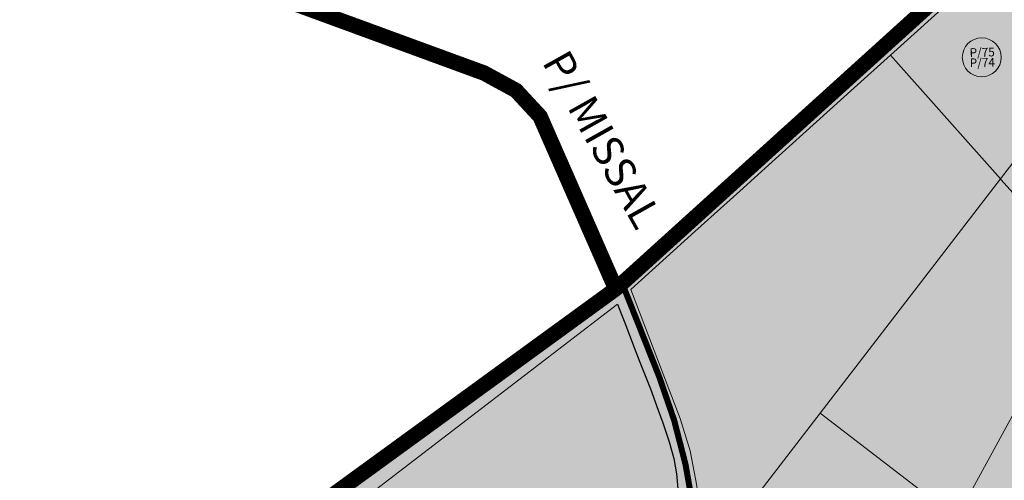
# Model space of a CAD drawing. Units: millimetres. Extents: x 1732 to 15397, y 1468 to 10081.
# Drawn here: x 8906 to 10206, y 8417 to 9025 of the extents above; entities that cross this region are included whole.
import ezdxf
from ezdxf.enums import TextEntityAlignment as Align
from ezdxf.lldxf.tags import DXFTag

# ---------------------------------------------------------------- set-up
doc = ezdxf.new("R2010")
doc.units = ezdxf.units.MM
for name, pattern in [('CENTER', [50.8, 31.75, -6.35, 6.35, -6.35]), ('CONTINUO', [0]), ('CONTÍNUO', [0])]:
    doc.linetypes.add(name, pattern=pattern)
for name, color, linetype in [('00 - DEMARCAÇÃO DE QUADRAS', 3, 'Continuous'), ('00 - PERÍMETROS BAIRROS E CIDADE', 30, 'Continuous'), ('00 - TEXTO RUAS', 7, 'Continuous'), ('001 - PERIMETRO CORRETO', 30, 'Continuous'), ('CORES BAIRROS', 7, 'Continuous'), ('P-ESTRADA_DE_TERRA', 34, 'CONTINUO')]:
    doc.layers.add(name, color=color, linetype=linetype)
doc.layers.add('00 - TEXTO QUADRAS', color=4, linetype='CONTÍNUO', lineweight=18)
doc.layers.add('br', color=2, linetype='Continuous', lineweight=80)
doc.styles.add('Arial', font='arial.ttf')
doc.styles.get("Standard").update_dxf_attribs({"font": 'arial.ttf'})
tags = doc.linetypes.add('Tracejado', pattern=[25, 15, -10]).pattern_tags.tags
tags[6:7] = [DXFTag(74, 4), DXFTag(75, 0), DXFTag(340, '0'), DXFTag(46, 1.0), DXFTag(50, 0.0), DXFTag(44, 0.0), DXFTag(45, 0.0)]
tags[4:5] = [DXFTag(74, 4), DXFTag(75, 0), DXFTag(340, '0'), DXFTag(46, 1.0), DXFTag(50, 0.0), DXFTag(44, 0.0), DXFTag(45, 0.0)]

msp = doc.modelspace()

# ---------------------------------------------------------------- hatches: boundary and pattern name
at = {"layer": 'CORES BAIRROS', "transparency": 33554534}
h = msp.add_hatch(color=191, dxfattribs=at)
h.dxf.hatch_style = 1
h.paths.add_polyline_path([(11302, 8680.8), (11498.6, 8835.8), (11268.8, 9610.7), (10924.7, 9387.6), (10730.1, 9212.4), (10566, 9459.2), (9693.6, 8670.2), (9151.9, 8276.2), (9703.2, 8672.2), (9746, 8564.4), (9750.2, 8553.8, -0.076914), (9800.8, 8323.5), (9833.1, 8332.8), (10071.3, 7636.2), (10247.1, 7754.8), (10427.2, 7872.1), (10622, 7999.5), (10812.1, 8123.7), (10968.7, 8226.1), (11068, 8291.5), (11244.7, 8403.7), (11270.8, 8415.8), (11363.9, 8478.6)])
h = msp.add_hatch(color=51, dxfattribs=at)
h.dxf.hatch_style = 1
h.paths.add_polyline_path([(10061.8, 7439.3), (10049.7, 7446.2), (10049.6, 7482), (10048.4, 7502.5), (10040.4, 7519.3), (10032.7, 7526.1), (10031, 7539), (10037.2, 7549.8), (10053.5, 7571.1), (10074.2, 7610.5), (10071.3, 7636.2), (9832.5, 8332.1), (9801.6, 8323.7), (9781.9, 8451), (9750.2, 8553.8), (9703.2, 8672.2), (9151.9, 8276.2), (8897.4, 8014), (8846.9, 7927.9), (8802.9, 7782.9), (8727.5, 7597.9), (8733.1, 7566.4), (8731.2, 7534.6), (8720.3, 7476.4), (8715.8, 7417.8), (8711.5, 7371.9), (8718.9, 7337.3), (8734.1, 7295), (8732.7, 7273.1), (8742.8, 7234.6), (8739.3, 7198.5), (8769.5, 7203.2), (8845.5, 7207.5), (8893.5, 7196.2), (8989.8, 7223.6), (9022.3, 7222.6), (9060.7, 7209.4), (9077.5, 7192.8), (9083.3, 7168.8), (9091.1, 7154), (9110.2, 7121.2), (9110.8, 7110.2), (9155.1, 7079.9), (9164.7, 7053.9), (9177.4, 7037.3), (9162.8, 7019.9), (9161.9, 6963.3), (9187.9, 6937), (9197.3, 6914.3), (9220.2, 6893.9), (9251.4, 6879.7), (9303.6, 6849.4), (9406.9, 6767.8), (9390.1, 6750.2), (9360.1, 6752.1), (9355.6, 6748.4), (9343.7, 6720.8), (9345, 6697.2), (9349.4, 6684.4), (9361.6, 6671.7), (9381.5, 6673.6), (9408.5, 6687.8), (9431.6, 6688), (9446.7, 6679), (9467.2, 6686.2), (9456.9, 6715.3), (9468, 6745.4), (9484.5, 6741.2), (9498.5, 6713.2), (9506.1, 6716.1), (9513.9, 6740.2), (9531.9, 6730.8), (9536.9, 6708.3), (9538.7, 6691.4), (9585.4, 6661.7), (9590, 6673.9), (9594.2, 6683), (9600.7, 6680), (9623.9, 6583.4), (10330.4, 6787.7), (10238.9, 7102), (10221.7, 7103.3), (10179.4, 7130.6), (10169.3, 7143), (10156.5, 7149.2), (10148.5, 7173.9), (10145.2, 7187.7), (10140.6, 7210), (10137, 7222.8), (10127.5, 7246.5), (10113.7, 7281.4), (10080, 7324.7), (10070.5, 7373.9), (10071, 7414.1)])

# ---------------------------------------------------------------- linework, layer by layer
at = {"layer": '00 - DEMARCAÇÃO DE QUADRAS', "lineweight": 5}
for points in [[(10323.5, 9219.6), (10055.6, 8978.1)], [(10200.6, 8814.6), (10478.9, 9175.5)], [(10055.6, 8978.1), (10007.3, 8934.6)], [(10007.3, 8934.6), (9908, 8845)], [(9908, 8845), (9880.6, 8820.3)], [(9880.6, 8820.3), (9865.7, 8806.9)], [(9962.6, 8505.8), (10200.6, 8814.6)], [(9865.7, 8806.9), (9856.4, 8798.5)], [(9856.4, 8798.5), (9831.2, 8775.8)], [(9831.2, 8775.8), (9797.3, 8745.2)], [(9797.3, 8745.2), (9783.2, 8732.5)], [(9783.2, 8732.5), (9712.7, 8668.9)], [(9808.3, 8318.8), (9804.4, 8362.8), (9799.7, 8409.8), (9791.1, 8456.2), (9777.8, 8498.5), (9712.7, 8668.9)], [(9661.3, 8623.4), (9695.1, 8649.3)], [(9661.3, 8623.4), (9356.9, 8390)], [(10244.8, 8554.3), (10074.7, 8243.5)], [(9822, 8322.9), (9962.6, 8505.8)], [(9962.6, 8505.8), (10122.2, 8383)]]:
    msp.add_lwpolyline(points, dxfattribs=at)
at = {"layer": '00 - DEMARCAÇÃO DE QUADRAS'}
msp.add_lwpolyline([(9695.1, 8649.3), (9700.2, 8635.9), (9704.6, 8624.8), (9711, 8608.7), (9717.3, 8592.5), (9724.8, 8573.2), (9738.5, 8537.9), (9749, 8509.8), (9754.9, 8493.2), (9763.1, 8467.9), (9769.4, 8445.9), (9773, 8425.9), (9775.4, 8401.2), (9777.7, 8369.3), (9778.5, 8336.9), (9770.6, 8308.6)], dxfattribs=at)
at = {"layer": '00 - PERÍMETROS BAIRROS E CIDADE', "color": 30, "linetype": 'Tracejado', "lineweight": 5, "const_width": 8}
msp.add_lwpolyline([(9801.1, 8318.9, 0.078422), (9750.2, 8553.8), (9703.2, 8672.2)], format="xyb", dxfattribs=at)
at = {"layer": '00 - TEXTO QUADRAS', "lineweight": 5}
msp.add_circle((10175.9, 8975), 25.7, dxfattribs=at)
at = {"layer": '001 - PERIMETRO CORRETO', "color": 30, "linetype": 'CENTER', "lineweight": 0, "const_width": 20}
msp.add_lwpolyline([(8867.1, 7977.1), (8927.7, 8051), (9151.9, 8276.2), (9693.6, 8670.2), (10566, 9459.2), (10730.1, 9212.4), (10924.7, 9387.6), (11268.8, 9610.7), (11544.1, 8682.2), (11747.3, 8739.3), (12288.6, 9203.2), (12335, 9165.1), (12376.9, 9079.7), (12470.5, 9037), (12498.2, 8895.3), (12722, 8920.2)], dxfattribs=at)
at = {"layer": 'br', "color": 20, "lineweight": 0, "const_width": 20.4}
msp.add_lwpolyline([(9692.4, 8670.5), (9592.9, 8897.1), (9561.1, 8931.4), (9519, 8954.3), (8237.6, 9423.5)], dxfattribs=at)
at = {"layer": 'P-ESTRADA_DE_TERRA', "linetype": 'CONTINUO'}
for points in [[(10200.6, 8814.6), (10055.6, 8978.1)], [(10316.7, 8685.6), (10201.1, 8813.8)]]:
    msp.add_lwpolyline(points, dxfattribs=at)

# ---------------------------------------------------------------- texts
at = {"insert": (9629.7, 8988.4), "char_height": 40, "attachment_point": 1, "rotation": 299.2764, "style": 'Arial'}
msp.add_mtext_dynamic_manual_height_columns('P/ MISSAL', width=937.08, gutter_width=111.1, heights=[0], dxfattribs=at)
at = {"layer": '00 - TEXTO QUADRAS', "lineweight": 5}
for s, p in [('P/75', (10176.6, 8976)), ('P/74', (10176.8, 8962.4))]:
    msp.add_text(s, height=11.42, rotation=1.2876, dxfattribs=at).set_placement(p, align=Align.CENTER)
at = {"layer": '00 - TEXTO RUAS', "lineweight": 5}
msp.add_text('PR-495', height=13.17, rotation=110.3785, dxfattribs=at).set_placement((9629.7, 8821.1))

doc.saveas('drawing.dxf')
